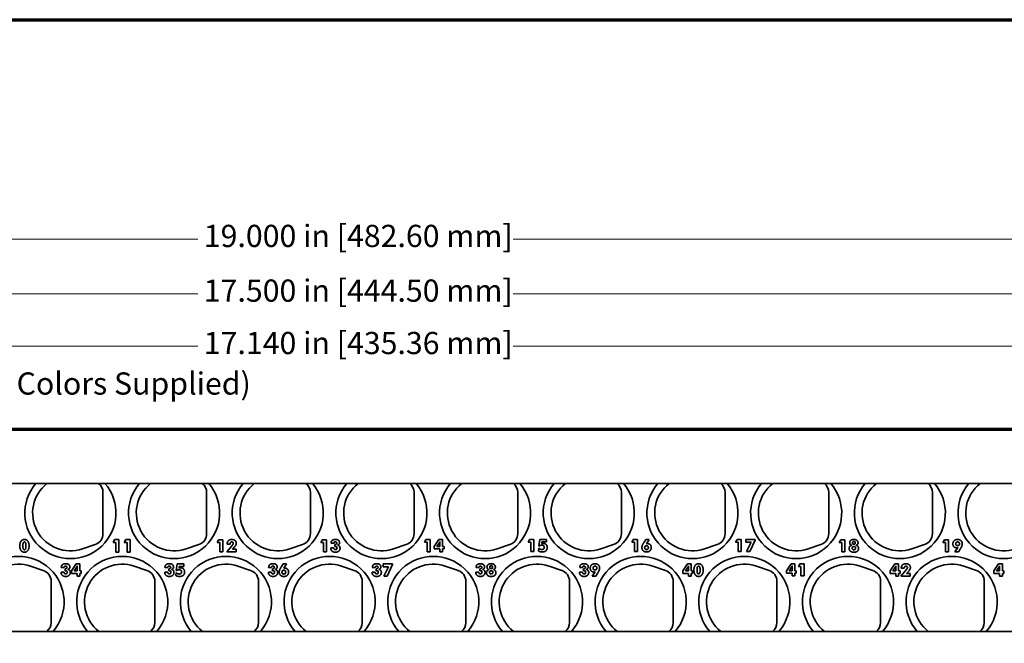
# Model space of a CAD drawing. Units: inches. Extents: x 0.4 to 44.9, y 0.4 to 16.6.
# Drawn here: x 31.6 to 38.2, y 12.4 to 16.6 of the extents above; entities that cross this region are included whole.
import ezdxf

# ---------------------------------------------------------------- set-up
doc = ezdxf.new("R2010")
doc.units = ezdxf.units.IN
doc.header["$MEASUREMENT"] = 0
for name, color, linetype, lineweight in [('Border (ANSI)', 7, 'Continuous', 70), ('Dimensions(AVP)', 7, 'Continuous', 18), ('Visible Edges(AVP)', 7, 'Continuous', 35)]:
    doc.layers.add(name, color=color, linetype=linetype, lineweight=lineweight)
doc.styles.add('DEFAULT-AVP_Large', font='ARIAL.TTF')
doc.dimstyles.new('AVP Standard-AVP', dxfattribs={"dimtxt": 0.15, "dimasz": 0.1, "dimexe": 0.05, "dimexo": 0.05, "dimgap": 0.04, "dimtad": 0, "dimtoh": 1, "dimdec": 3, "dimrnd": 1e-08, "dimzin": 0, "dimdsep": 46, "dimtxsty": 'DEFAULT-AVP_Large', "dimblk": 'Filled-1', "dimcen": 0.09, "dimdle": 0.12, "dimclrd": 7, "dimclre": 7, "dimclrt": 7, "dimadec": 0, "dimazin": 0, "dimtfac": 1, "dimtdec": 3, "dimtofl": 0, "dimtmove": 0, "dimatfit": 3, "dimfxl": 0, "dimtolj": 1, "dimtzin": 0, "dimlwd": 15, "dimlwe": 15, "dimarcsym": 0})

# ---------------------------------------------------------------- blocks, each defined once
blk = doc.blocks.new('Borders Website Border')
at = {"layer": 'Border (ANSI)'}
blk.add_line((0.38, 16.62), (21.62, 16.62), dxfattribs=at)
blk = doc.blocks.new('Filled-1')
at = {"color": 0}
for p, q in [((0, 0), (-1, 0.3125)), ((-1, 0.3125), (-1, -0.3125)), ((-1, 0), (0, 0)), ((-1, -0.3125), (0, 0))]:
    blk.add_line(p, q, dxfattribs=at)
at = {"color": 0, "flags": 128}
blk.add_lwpolyline([(-1, -0.3125), (0, 0), (-1, 0.3125), (-1, -0.3125)], dxfattribs=at)
at = {"color": 0}
blk.add_solid([(-1, -0.3125), (0, 0), (-1, 0.3125), (-1, -0.3125)], dxfattribs=at)
blk = doc.blocks.new('*D34')
at = {"layer": 'Defpoints', "color": 0, "linetype": 'Continuous'}
for p in [(43.3428, 15.1383), (24.3428, 13.8576), (43.3428, 13.8576)]:
    blk.add_point(p, dxfattribs=at)
at = {"layer": 'Dimensions(AVP)', "color": 7, "linetype": 'Continuous', "lineweight": 15}
for p, q in [((24.3428, 13.9076), (24.3428, 15.1883)), ((43.3428, 13.9076), (43.3428, 15.1883)), ((24.4428, 15.1383), (32.7785, 15.1383)), ((43.2428, 15.1383), (34.9072, 15.1383))]:
    blk.add_line(p, q, dxfattribs=at)
at = {"layer": 'Dimensions(AVP)', "color": 7, "linetype": 'Continuous', "lineweight": 15, "xscale": 0.1000000014901161, "yscale": 0.1000000014901161, "zscale": 0.1000000014901161, "rotation": 180}
blk.add_blockref('Filled-1', (24.3428, 15.1383), dxfattribs=at)
at = {"layer": 'Dimensions(AVP)', "color": 7, "linetype": 'Continuous', "lineweight": 15, "xscale": 0.1000000014901161, "yscale": 0.1000000014901161, "zscale": 0.1000000014901161}
blk.add_blockref('Filled-1', (43.3428, 15.1383), dxfattribs=at)
at = {"layer": 'Dimensions(AVP)', "color": 7, "linetype": 'Continuous', "lineweight": 18, "insert": (32.8185, 15.2344), "char_height": 0.15, "attachment_point": 1, "style": 'DEFAULT-AVP_Large'}
blk.add_mtext('\\A1;19.000 in [482.60 mm]', dxfattribs=at)
blk = doc.blocks.new('*D35')
at = {"layer": 'Defpoints', "color": 0, "linetype": 'Continuous'}
for p in [(42.5928, 14.7689), (25.0928, 13.8476), (42.5928, 13.8476)]:
    blk.add_point(p, dxfattribs=at)
at = {"layer": 'Dimensions(AVP)', "color": 7, "linetype": 'Continuous', "lineweight": 15}
for p, q in [((25.0928, 13.8976), (25.0928, 14.8189)), ((25.1928, 14.7689), (32.7785, 14.7689)), ((42.4928, 14.7689), (34.9072, 14.7689)), ((42.5928, 13.8976), (42.5928, 14.8189))]:
    blk.add_line(p, q, dxfattribs=at)
at = {"layer": 'Dimensions(AVP)', "color": 7, "linetype": 'Continuous', "lineweight": 15, "xscale": 0.1000000014901161, "yscale": 0.1000000014901161, "zscale": 0.1000000014901161, "rotation": 180}
blk.add_blockref('Filled-1', (25.0928, 14.7689), dxfattribs=at)
at = {"layer": 'Dimensions(AVP)', "color": 7, "linetype": 'Continuous', "lineweight": 15, "xscale": 0.1000000014901161, "yscale": 0.1000000014901161, "zscale": 0.1000000014901161}
blk.add_blockref('Filled-1', (42.5928, 14.7689), dxfattribs=at)
at = {"layer": 'Dimensions(AVP)', "color": 7, "linetype": 'Continuous', "lineweight": 18, "insert": (32.8185, 14.865), "char_height": 0.15, "attachment_point": 1, "style": 'DEFAULT-AVP_Large'}
blk.add_mtext('\\A1;17.500 in [444.50 mm]', dxfattribs=at)
blk = doc.blocks.new('*D36')
at = {"layer": 'Defpoints', "color": 0, "linetype": 'Continuous'}
for p in [(25.2728, 14.4149), (25.2728, 13.8733), (42.4128, 13.8733)]:
    blk.add_point(p, dxfattribs=at)
at = {"layer": 'Dimensions(AVP)', "color": 7, "linetype": 'Continuous', "lineweight": 15}
for p, q in [((25.2728, 13.9233), (25.2728, 14.4649)), ((42.4128, 13.9233), (42.4128, 14.4649)), ((25.3728, 14.4149), (32.7785, 14.4149)), ((42.3128, 14.4149), (34.9072, 14.4149))]:
    blk.add_line(p, q, dxfattribs=at)
at = {"layer": 'Dimensions(AVP)', "color": 7, "linetype": 'Continuous', "lineweight": 15, "xscale": 0.1000000014901161, "yscale": 0.1000000014901161, "zscale": 0.1000000014901161, "rotation": 180}
blk.add_blockref('Filled-1', (25.2728, 14.4149), dxfattribs=at)
at = {"layer": 'Dimensions(AVP)', "color": 7, "linetype": 'Continuous', "lineweight": 15, "xscale": 0.1000000014901161, "yscale": 0.1000000014901161, "zscale": 0.1000000014901161}
blk.add_blockref('Filled-1', (42.4128, 14.4149), dxfattribs=at)
at = {"layer": 'Dimensions(AVP)', "color": 7, "linetype": 'Continuous', "lineweight": 18, "insert": (32.8185, 14.511), "char_height": 0.15, "attachment_point": 1, "style": 'DEFAULT-AVP_Large'}
blk.add_mtext('\\A1;17.140 in [435.36 mm]', dxfattribs=at)
blk = doc.blocks.new('*D37')
at = {"layer": 'Defpoints', "color": 0, "linetype": 'Continuous'}
for p in [(25.3078, 13.7402), (25.2378, 13.5951)]:
    blk.add_point(p, dxfattribs=at)
at = {"layer": 'Dimensions(AVP)', "color": 7, "linetype": 'Continuous', "lineweight": 15}
for p, q in [((25.4996, 14.1378), (25.3512, 13.8302)), ((25.5996, 14.1378), (25.4996, 14.1378)), ((25.2728, 13.5776), (25.2728, 13.7576)), ((25.1828, 13.6676), (25.3628, 13.6676))]:
    blk.add_line(p, q, dxfattribs=at)
at = {"layer": 'Dimensions(AVP)', "color": 7, "linetype": 'Continuous', "lineweight": 15, "xscale": 0.1000000014901161, "yscale": 0.1000000014901161, "zscale": 0.1000000014901161, "rotation": 244.2499813172008}
blk.add_blockref('Filled-1', (25.3078, 13.7402), dxfattribs=at)
at = {"layer": 'Dimensions(AVP)', "color": 7, "linetype": 'Continuous', "lineweight": 18, "insert": (25.6396, 14.2376), "char_height": 0.15, "attachment_point": 1, "style": 'DEFAULT-AVP_Large'}
blk.add_mtext('\\A1;∅0.161 in [4.09 mm]{, Jackfield Identification System (JIS), (10 Colors Supplied)}', dxfattribs=at)

msp = doc.modelspace()

# ---------------------------------------------------------------- linework, layer by layer
at = {"layer": 'Visible Edges(AVP)'}
for p, q in [((24.3428, 13.8576), (43.3428, 13.8576)), ((25.0928, 13.8476), (42.5928, 13.8476)), ((42.5928, 13.4876), (25.0928, 13.4876)), ((32.1378, 13.4266), (32.1378, 13.1486)), ((32.8378, 13.4266), (32.8378, 13.1486)), ((33.5378, 13.4266), (33.5378, 13.1486)), ((34.2378, 13.4266), (34.2378, 13.1486)), ((34.9378, 13.4266), (34.9378, 13.1486)), ((35.6378, 13.4266), (35.6378, 13.1486)), ((36.3378, 13.4266), (36.3378, 13.1486)), ((37.0378, 13.4266), (37.0378, 13.1486)), ((37.7378, 13.4266), (37.7378, 13.1486)), ((32.2056, 13.0894), (32.2159, 13.1091)), ((32.2159, 13.1091), (32.2459, 13.1091)), ((32.2459, 13.1091), (32.2459, 13.0229)), ((32.2817, 13.0894), (32.2919, 13.1091)), ((32.2919, 13.1091), (32.322, 13.1091)), ((32.322, 13.1091), (32.322, 13.0229)), ((32.9086, 13.0886), (32.9184, 13.1074)), ((32.9184, 13.1074), (32.947, 13.1074)), ((32.947, 13.1074), (32.947, 13.0252)), ((33.6086, 13.0887), (33.6184, 13.1075)), ((33.6184, 13.1075), (33.647, 13.1075)), ((33.647, 13.1075), (33.647, 13.0253)), ((34.3086, 13.09), (34.3184, 13.1088)), ((34.3184, 13.1088), (34.347, 13.1088)), ((34.347, 13.1088), (34.347, 13.0266)), ((34.3743, 13.0615), (34.4052, 13.1091)), ((34.4052, 13.1091), (34.431, 13.1091)), ((34.431, 13.1091), (34.431, 13.0615)), ((35.0086, 13.0903), (35.0184, 13.1091)), ((35.0184, 13.1091), (35.047, 13.1091)), ((35.047, 13.1091), (35.047, 13.0269)), ((35.0811, 13.0655), (35.088, 13.1091)), ((35.088, 13.1091), (35.1332, 13.1091)), ((35.1332, 13.1091), (35.1332, 13.0922)), ((35.7086, 13.0903), (35.7184, 13.1091)), ((35.7184, 13.1091), (35.747, 13.1091)), ((35.747, 13.1091), (35.747, 13.0269)), ((35.7911, 13.0911), (35.8027, 13.1091)), ((35.8027, 13.1091), (35.8258, 13.1091)), ((35.8258, 13.1091), (35.8064, 13.0798)), ((36.4086, 13.0903), (36.4184, 13.1091)), ((36.4184, 13.1091), (36.447, 13.1091)), ((36.447, 13.1091), (36.447, 13.0269)), ((36.4783, 13.1091), (36.5417, 13.1091)), ((36.4783, 13.0906), (36.4783, 13.1091)), ((36.5417, 13.1052), (36.5056, 13.0269)), ((36.5417, 13.1091), (36.5417, 13.1052)), ((37.1086, 13.0887), (37.1184, 13.1075)), ((37.1184, 13.1075), (37.147, 13.1075)), ((37.147, 13.1075), (37.147, 13.0253)), ((37.8086, 13.0886), (37.8184, 13.1074)), ((37.8184, 13.1074), (37.847, 13.1074)), ((37.847, 13.1074), (37.847, 13.0252)), ((32.0847, 13.0747), (31.9991, 13.0459)), ((32.2243, 13.0894), (32.2056, 13.0894)), ((32.2243, 13.0229), (32.2243, 13.0894)), ((32.3004, 13.0894), (32.2817, 13.0894)), ((32.3004, 13.0229), (32.3004, 13.0894)), ((32.7847, 13.0747), (32.6991, 13.0459)), ((32.9264, 13.0886), (32.9086, 13.0886)), ((32.9264, 13.0252), (32.9264, 13.0886)), ((32.9734, 13.0252), (33.0106, 13.0693)), ((32.9762, 13.0783), (32.9762, 13.0788)), ((32.9962, 13.0783), (32.9762, 13.0783)), ((32.9962, 13.0793), (32.9962, 13.0783)), ((33.0263, 13.0593), (33.0113, 13.0428)), ((33.0113, 13.0428), (33.0367, 13.0428)), ((33.0367, 13.0428), (33.0367, 13.0252)), ((33.4847, 13.0747), (33.3991, 13.0459)), ((33.6264, 13.0887), (33.6086, 13.0887)), ((33.6264, 13.0253), (33.6264, 13.0887)), ((33.6759, 13.0519), (33.6759, 13.0527)), ((33.6759, 13.0527), (33.6969, 13.0527)), ((33.6976, 13.0847), (33.6775, 13.0847)), ((33.6969, 13.0527), (33.6969, 13.0514)), ((33.7029, 13.0752), (33.7041, 13.0752)), ((33.7029, 13.0619), (33.7029, 13.0752)), ((34.1847, 13.0747), (34.0991, 13.0459)), ((34.3264, 13.09), (34.3086, 13.09)), ((34.3264, 13.0266), (34.3264, 13.09)), ((34.3743, 13.0452), (34.3743, 13.0615)), ((34.4121, 13.0452), (34.3743, 13.0452)), ((34.3917, 13.0615), (34.407, 13.0848)), ((34.4121, 13.0615), (34.3917, 13.0615)), ((34.4121, 13.0857), (34.4121, 13.0615)), ((34.4121, 13.0266), (34.4121, 13.0452)), ((34.431, 13.0615), (34.4402, 13.0615)), ((34.431, 13.0452), (34.431, 13.0266)), ((34.4402, 13.0452), (34.431, 13.0452)), ((34.4402, 13.0615), (34.4402, 13.0452)), ((34.8847, 13.0747), (34.7991, 13.0459)), ((35.0264, 13.0903), (35.0086, 13.0903)), ((35.0264, 13.0269), (35.0264, 13.0903)), ((35.078, 13.0313), (35.0795, 13.0514)), ((35.0795, 13.0514), (35.0813, 13.051)), ((35.0839, 13.0638), (35.0811, 13.0655)), ((35.1017, 13.0922), (35.1, 13.0815)), ((35.1332, 13.0922), (35.1017, 13.0922)), ((35.5847, 13.0747), (35.4991, 13.0459)), ((35.7264, 13.0903), (35.7086, 13.0903)), ((35.7264, 13.0269), (35.7264, 13.0903)), ((36.2847, 13.0747), (36.1991, 13.0459)), ((36.4264, 13.0903), (36.4086, 13.0903)), ((36.4264, 13.0269), (36.4264, 13.0903)), ((36.5134, 13.0906), (36.4783, 13.0906)), ((36.4822, 13.0269), (36.5134, 13.0906)), ((36.9847, 13.0747), (36.8991, 13.0459)), ((37.1264, 13.0887), (37.1086, 13.0887)), ((37.1264, 13.0253), (37.1264, 13.0887)), ((37.6847, 13.0747), (37.5991, 13.0459)), ((37.8264, 13.0886), (37.8086, 13.0886)), ((37.8264, 13.0252), (37.8264, 13.0886)), ((37.8898, 13.0252), (37.9092, 13.0539)), ((37.9244, 13.0427), (37.9129, 13.0252)), ((32.2459, 13.0229), (32.2243, 13.0229)), ((32.322, 13.0229), (32.3004, 13.0229)), ((32.947, 13.0252), (32.9264, 13.0252)), ((33.0367, 13.0252), (32.9734, 13.0252)), ((33.647, 13.0253), (33.6264, 13.0253)), ((34.347, 13.0266), (34.3264, 13.0266)), ((34.431, 13.0266), (34.4121, 13.0266)), ((35.047, 13.0269), (35.0264, 13.0269)), ((35.747, 13.0269), (35.7264, 13.0269)), ((36.447, 13.0269), (36.4264, 13.0269)), ((36.5056, 13.0269), (36.4822, 13.0269)), ((37.147, 13.0253), (37.1264, 13.0253)), ((37.847, 13.0252), (37.8264, 13.0252)), ((37.9129, 13.0252), (37.8898, 13.0252)), ((31.6491, 12.9294), (31.7347, 12.9006)), ((31.8763, 12.9209), (31.8563, 12.9209)), ((31.8817, 12.9115), (31.8829, 12.9115)), ((31.8817, 12.8981), (31.8817, 12.9115)), ((31.9256, 12.8965), (31.9566, 12.9441)), ((31.9256, 12.8802), (31.9256, 12.8965)), ((31.943, 12.8965), (31.9583, 12.9198)), ((31.9634, 12.8965), (31.943, 12.8965)), ((31.9566, 12.9441), (31.9823, 12.9441)), ((31.9634, 12.9206), (31.9634, 12.8965)), ((31.9823, 12.9441), (31.9823, 12.8965)), ((31.9823, 12.8965), (31.9915, 12.8965)), ((31.9915, 12.8965), (31.9915, 12.8802)), ((32.3491, 12.9294), (32.4347, 12.9006)), ((32.5763, 12.9209), (32.5563, 12.9209)), ((32.5817, 12.9115), (32.5829, 12.9115)), ((32.5817, 12.8981), (32.5817, 12.9115)), ((32.6325, 12.9001), (32.6393, 12.9438)), ((32.6353, 12.8985), (32.6325, 12.9001)), ((32.6393, 12.9438), (32.6845, 12.9438)), ((32.6531, 12.9268), (32.6514, 12.9161)), ((32.6845, 12.9268), (32.6531, 12.9268)), ((32.6845, 12.9438), (32.6845, 12.9268)), ((33.0491, 12.9294), (33.1347, 12.9006)), ((33.2763, 12.9209), (33.2563, 12.9209)), ((33.2817, 12.9115), (33.2829, 12.9115)), ((33.2817, 12.8981), (33.2817, 12.9115)), ((33.3424, 12.9257), (33.354, 12.9438)), ((33.354, 12.9438), (33.3772, 12.9438)), ((33.3772, 12.9438), (33.3578, 12.9144)), ((33.7491, 12.9294), (33.8347, 12.9006)), ((33.9763, 12.9209), (33.9563, 12.9209)), ((33.9817, 12.9115), (33.9829, 12.9115)), ((33.9817, 12.8981), (33.9817, 12.9115)), ((34.0297, 12.9438), (34.0931, 12.9438)), ((34.0297, 12.9252), (34.0297, 12.9438)), ((34.0647, 12.9252), (34.0297, 12.9252)), ((34.0336, 12.8615), (34.0647, 12.9252)), ((34.0931, 12.9398), (34.057, 12.8615)), ((34.0931, 12.9438), (34.0931, 12.9398)), ((34.4491, 12.9294), (34.5347, 12.9006)), ((34.6763, 12.9209), (34.6563, 12.9209)), ((34.6817, 12.9115), (34.6829, 12.9115)), ((34.6817, 12.8981), (34.6817, 12.9115)), ((35.1491, 12.9294), (35.2347, 12.9006)), ((35.3763, 12.9208), (35.3563, 12.9208)), ((35.3817, 12.9114), (35.3829, 12.9114)), ((35.3817, 12.898), (35.3817, 12.9114)), ((35.8491, 12.9294), (35.9347, 12.9006)), ((36.053, 12.8965), (36.084, 12.9441)), ((36.053, 12.8802), (36.053, 12.8965)), ((36.0704, 12.8965), (36.0857, 12.9198)), ((36.0908, 12.8965), (36.0704, 12.8965)), ((36.084, 12.9441), (36.1098, 12.9441)), ((36.0908, 12.9206), (36.0908, 12.8965)), ((36.1098, 12.9441), (36.1098, 12.8965)), ((36.1098, 12.8965), (36.1189, 12.8965)), ((36.1189, 12.8965), (36.1189, 12.8802)), ((36.5491, 12.9294), (36.6347, 12.9006)), ((36.753, 12.8978), (36.784, 12.9454)), ((36.753, 12.8814), (36.753, 12.8978)), ((36.7704, 12.8978), (36.7857, 12.921)), ((36.7908, 12.8978), (36.7704, 12.8978)), ((36.784, 12.9454), (36.8098, 12.9454)), ((36.7908, 12.9219), (36.7908, 12.8978)), ((36.8098, 12.9454), (36.8098, 12.8978)), ((36.8098, 12.8978), (36.8189, 12.8978)), ((36.8189, 12.8978), (36.8189, 12.8814)), ((36.8325, 12.9262), (36.8423, 12.9451)), ((36.8504, 12.9262), (36.8325, 12.9262)), ((36.8423, 12.9451), (36.871, 12.9451)), ((36.8504, 12.8628), (36.8504, 12.9262)), ((36.871, 12.9451), (36.871, 12.8628)), ((37.2491, 12.9294), (37.3347, 12.9006)), ((37.453, 12.8964), (37.484, 12.944)), ((37.4704, 12.8964), (37.4857, 12.9197)), ((37.484, 12.944), (37.5098, 12.944)), ((37.4908, 12.9206), (37.4908, 12.8964)), ((37.5098, 12.944), (37.5098, 12.8964)), ((37.5247, 12.8614), (37.5619, 12.9055)), ((37.5276, 12.9145), (37.5276, 12.9151)), ((37.5475, 12.9145), (37.5276, 12.9145)), ((37.5475, 12.9155), (37.5475, 12.9145)), ((37.9491, 12.9294), (38.0347, 12.9006)), ((38.153, 12.8965), (38.184, 12.9441)), ((38.153, 12.8802), (38.153, 12.8965)), ((38.1704, 12.8965), (38.1857, 12.9198)), ((38.1908, 12.8965), (38.1704, 12.8965)), ((38.184, 12.9441), (38.2098, 12.9441)), ((38.1908, 12.9206), (38.1908, 12.8965)), ((38.2098, 12.9441), (38.2098, 12.8965)), ((38.2098, 12.8965), (38.2189, 12.8965)), ((38.2189, 12.8965), (38.2189, 12.8802)), ((31.8546, 12.8882), (31.8546, 12.889)), ((31.8546, 12.889), (31.8757, 12.889)), ((31.8757, 12.889), (31.8757, 12.8876)), ((31.9634, 12.8802), (31.9256, 12.8802)), ((31.9634, 12.8615), (31.9634, 12.8802)), ((31.9823, 12.8615), (31.9634, 12.8615)), ((31.9823, 12.8802), (31.9823, 12.8615)), ((31.9915, 12.8802), (31.9823, 12.8802)), ((32.5546, 12.8882), (32.5546, 12.889)), ((32.5546, 12.889), (32.5757, 12.889)), ((32.5757, 12.889), (32.5757, 12.8876)), ((32.6293, 12.8659), (32.6308, 12.886)), ((32.6308, 12.886), (32.6326, 12.8857)), ((33.2546, 12.8882), (33.2546, 12.889)), ((33.2546, 12.889), (33.2757, 12.889)), ((33.2757, 12.889), (33.2757, 12.8876)), ((33.9546, 12.8882), (33.9546, 12.889)), ((33.9546, 12.889), (33.9757, 12.889)), ((33.9757, 12.889), (33.9757, 12.8876)), ((34.057, 12.8615), (34.0336, 12.8615)), ((34.6546, 12.8882), (34.6546, 12.889)), ((34.6546, 12.889), (34.6757, 12.889)), ((34.6757, 12.889), (34.6757, 12.8876)), ((35.3546, 12.8881), (35.3546, 12.8889)), ((35.3546, 12.8889), (35.3757, 12.8889)), ((35.3757, 12.8889), (35.3757, 12.8876)), ((35.4411, 12.8614), (35.4605, 12.8902)), ((35.4642, 12.8614), (35.4411, 12.8614)), ((35.4757, 12.8789), (35.4642, 12.8614)), ((36.0908, 12.8802), (36.053, 12.8802)), ((36.0908, 12.8615), (36.0908, 12.8802)), ((36.1098, 12.8615), (36.0908, 12.8615)), ((36.1098, 12.8802), (36.1098, 12.8615)), ((36.1189, 12.8802), (36.1098, 12.8802)), ((36.7908, 12.8814), (36.753, 12.8814)), ((36.7908, 12.8628), (36.7908, 12.8814)), ((36.8098, 12.8628), (36.7908, 12.8628)), ((36.8098, 12.8814), (36.8098, 12.8628)), ((36.8189, 12.8814), (36.8098, 12.8814)), ((36.871, 12.8628), (36.8504, 12.8628)), ((37.453, 12.8801), (37.453, 12.8964)), ((37.4908, 12.8801), (37.453, 12.8801)), ((37.4908, 12.8964), (37.4704, 12.8964)), ((37.4908, 12.8614), (37.4908, 12.8801)), ((37.5098, 12.8614), (37.4908, 12.8614)), ((37.5098, 12.8964), (37.5189, 12.8964)), ((37.5098, 12.8801), (37.5098, 12.8614)), ((37.5189, 12.8801), (37.5098, 12.8801)), ((37.5189, 12.8964), (37.5189, 12.8801)), ((37.5881, 12.8614), (37.5247, 12.8614)), ((37.5776, 12.8956), (37.5627, 12.8791)), ((37.5627, 12.8791), (37.5881, 12.8791)), ((37.5881, 12.8791), (37.5881, 12.8614)), ((38.1908, 12.8802), (38.153, 12.8802)), ((38.1908, 12.8615), (38.1908, 12.8802)), ((38.2098, 12.8615), (38.1908, 12.8615)), ((38.2098, 12.8802), (38.2098, 12.8615)), ((38.2189, 12.8802), (38.2098, 12.8802)), ((31.7878, 12.8266), (31.7878, 12.5486)), ((32.4878, 12.8266), (32.4878, 12.5486)), ((33.1878, 12.8266), (33.1878, 12.5486)), ((33.8878, 12.8266), (33.8878, 12.5486)), ((34.5878, 12.8266), (34.5878, 12.5486)), ((35.2878, 12.8266), (35.2878, 12.5486)), ((35.9878, 12.8266), (35.9878, 12.5486)), ((36.6878, 12.8266), (36.6878, 12.5486)), ((37.3878, 12.8266), (37.3878, 12.5486)), ((38.0878, 12.8266), (38.0878, 12.5486)), ((25.0928, 12.4876), (42.5928, 12.4876))]:
    msp.add_line(p, q, dxfattribs=at)
for centre, radius, start, end in [((31.9178, 13.2876), 0.3075, 139.42774, 40.57226), ((31.9178, 13.2876), 0.255, 128.34275, 288.57967), ((32.0598, 13.4266), 0.078, 0, 51.44877), ((32.6178, 13.2876), 0.3075, 139.42774, 40.57226), ((32.6178, 13.2876), 0.255, 128.34275, 288.57967), ((32.7598, 13.4266), 0.078, 0, 51.44877), ((33.3178, 13.2876), 0.3075, 139.42774, 40.57226), ((33.3178, 13.2876), 0.255, 128.34275, 288.57967), ((33.4598, 13.4266), 0.078, 0, 51.44877), ((34.0178, 13.2876), 0.3075, 139.42774, 40.57226), ((34.0178, 13.2876), 0.255, 128.34275, 288.57967), ((34.1598, 13.4266), 0.078, 0, 51.44877), ((34.7178, 13.2876), 0.3075, 139.42774, 40.57226), ((34.7178, 13.2876), 0.255, 128.34275, 288.57967), ((34.8598, 13.4266), 0.078, 0, 51.44877), ((35.4178, 13.2876), 0.3075, 139.42774, 40.57226), ((35.4178, 13.2876), 0.255, 128.34275, 288.57967), ((35.5598, 13.4266), 0.078, 0, 51.44877), ((36.1178, 13.2876), 0.3075, 139.42774, 40.57226), ((36.1178, 13.2876), 0.255, 128.34275, 288.57967), ((36.2598, 13.4266), 0.078, 0, 51.44877), ((36.8178, 13.2876), 0.3075, 139.42774, 40.57226), ((36.8178, 13.2876), 0.255, 128.34275, 288.57967), ((36.9598, 13.4266), 0.078, 0, 51.44877), ((37.5178, 13.2876), 0.3075, 139.42774, 40.57226), ((37.5178, 13.2876), 0.255, 128.34275, 288.57967), ((37.6598, 13.4266), 0.078, 0, 51.44877), ((38.2178, 13.2876), 0.3075, 139.42774, 40.57226), ((38.2178, 13.2876), 0.255, 128.34275, 288.57967), ((32.0598, 13.1486), 0.078, 288.57967, 0), ((32.7598, 13.1486), 0.078, 288.57967, 0), ((33.4598, 13.1486), 0.078, 288.57967, 0), ((34.1598, 13.1486), 0.078, 288.57967, 0), ((34.8598, 13.1486), 0.078, 288.57967, 0), ((35.5598, 13.1486), 0.078, 288.57967, 0), ((36.2598, 13.1486), 0.078, 288.57967, 0), ((36.9598, 13.1486), 0.078, 288.57967, 0), ((37.6598, 13.1486), 0.078, 288.57967, 0), ((31.5678, 12.6876), 0.3075, 319.42774, 220.57226), ((32.2678, 12.6876), 0.3075, 319.42774, 220.57226), ((32.9678, 12.6876), 0.3075, 319.42774, 220.57226), ((33.6678, 12.6876), 0.3075, 319.42774, 220.57226), ((34.3678, 12.6876), 0.3075, 319.42774, 220.57226), ((35.0678, 12.6876), 0.3075, 319.42774, 220.57226), ((35.7678, 12.6876), 0.3075, 319.42774, 220.57226), ((36.4678, 12.6876), 0.3075, 319.42774, 220.57226), ((37.1678, 12.6876), 0.3075, 319.42774, 220.57226), ((37.8678, 12.6876), 0.3075, 319.42774, 220.57226), ((31.5678, 12.6876), 0.255, 71.42033, 231.65725), ((31.7098, 12.8266), 0.078, 0, 71.42033), ((32.2678, 12.6876), 0.255, 71.42033, 231.65725), ((32.4098, 12.8266), 0.078, 0, 71.42033), ((32.9678, 12.6876), 0.255, 71.42033, 231.65725), ((33.1098, 12.8266), 0.078, 0, 71.42033), ((33.6678, 12.6876), 0.255, 71.42033, 231.65725), ((33.8098, 12.8266), 0.078, 0, 71.42033), ((34.3678, 12.6876), 0.255, 71.42033, 231.65725), ((34.5098, 12.8266), 0.078, 0, 71.42033), ((35.0678, 12.6876), 0.255, 71.42033, 231.65725), ((35.2098, 12.8266), 0.078, 0, 71.42033), ((35.7678, 12.6876), 0.255, 71.42033, 231.65725), ((35.9098, 12.8266), 0.078, 0, 71.42033), ((36.4678, 12.6876), 0.255, 71.42033, 231.65725), ((36.6098, 12.8266), 0.078, 0, 71.42033), ((37.1678, 12.6876), 0.255, 71.42033, 231.65725), ((37.3098, 12.8266), 0.078, 0, 71.42033), ((37.8678, 12.6876), 0.255, 71.42033, 231.65725), ((38.0098, 12.8266), 0.078, 0, 71.42033), ((31.7098, 12.5486), 0.078, 308.55123, 0), ((32.4098, 12.5486), 0.078, 308.55123, 0), ((33.1098, 12.5486), 0.078, 308.55123, 0), ((33.8098, 12.5486), 0.078, 308.55123, 0), ((34.5098, 12.5486), 0.078, 308.55123, 0), ((35.2098, 12.5486), 0.078, 308.55123, 0), ((35.9098, 12.5486), 0.078, 308.55123, 0), ((36.6098, 12.5486), 0.078, 308.55123, 0), ((37.3098, 12.5486), 0.078, 308.55123, 0), ((38.0098, 12.5486), 0.078, 308.55123, 0)]:
    msp.add_arc(centre, radius, start, end, dxfattribs=at)
for points in [[(31.576, 13.0662), (31.576, 13.0862), (31.5929, 13.1091), (31.6075, 13.1091)], [(31.6075, 13.1091), (31.6224, 13.1091), (31.6389, 13.0862), (31.6389, 13.0653)], [(32.9762, 13.0788), (32.9762, 13.093), (32.9928, 13.1091), (33.007, 13.1091)], [(33.007, 13.1091), (33.021, 13.1091), (33.0375, 13.0947), (33.0375, 13.0828)], [(33.6775, 13.0847), (33.6777, 13.0963), (33.6936, 13.1091), (33.7079, 13.1091)], [(33.7079, 13.1091), (33.7206, 13.1091), (33.7351, 13.0977), (33.7351, 13.0877)], [(37.1791, 13.0866), (37.1791, 13.0972), (37.194, 13.1091), (37.2073, 13.1091)], [(37.2073, 13.1091), (37.2207, 13.1091), (37.2357, 13.0972), (37.2357, 13.0866)], [(37.876, 13.0788), (37.876, 13.0926), (37.8933, 13.1091), (37.9077, 13.1091)], [(37.9077, 13.1091), (37.9222, 13.1091), (37.9392, 13.0928), (37.9392, 13.0791)], [(31.6075, 13.023), (31.5929, 13.023), (31.576, 13.046), (31.576, 13.0662)], [(31.597, 13.0662), (31.597, 13.0798), (31.6019, 13.0923), (31.6075, 13.0923)], [(31.6075, 13.04), (31.602, 13.04), (31.597, 13.0525), (31.597, 13.0662)], [(31.6075, 13.0923), (31.6129, 13.0923), (31.6179, 13.0796), (31.6179, 13.0662)], [(31.6179, 13.0662), (31.6179, 13.0525), (31.6129, 13.04), (31.6075, 13.04)], [(31.6389, 13.0653), (31.6389, 13.0456), (31.6221, 13.023), (31.6075, 13.023)], [(33.0072, 13.0925), (33.0019, 13.0925), (32.9962, 13.0857), (32.9962, 13.0793)], [(33.0172, 13.0827), (33.0172, 13.087), (33.0117, 13.0925), (33.0072, 13.0925)], [(33.0106, 13.0693), (33.014, 13.0733), (33.0172, 13.0798), (33.0172, 13.0827)], [(33.0375, 13.0828), (33.0375, 13.077), (33.0323, 13.0659), (33.0263, 13.0593)], [(33.7074, 13.023), (33.6928, 13.023), (33.6759, 13.0386), (33.6759, 13.0519)], [(33.6969, 13.0514), (33.6969, 13.0459), (33.702, 13.0403), (33.707, 13.0403)], [(33.7068, 13.0936), (33.7025, 13.0936), (33.6977, 13.0889), (33.6976, 13.0847)], [(33.7055, 13.0619), (33.7045, 13.0619), (33.7034, 13.0619), (33.7029, 13.0619)], [(33.7041, 13.0752), (33.7098, 13.0752), (33.716, 13.0802), (33.716, 13.085)], [(33.7178, 13.0508), (33.7178, 13.0566), (33.7118, 13.0619), (33.7055, 13.0619)], [(33.716, 13.085), (33.716, 13.0888), (33.7109, 13.0936), (33.7068, 13.0936)], [(33.707, 13.0403), (33.7122, 13.0403), (33.7178, 13.0457), (33.7178, 13.0508)], [(33.7384, 13.0502), (33.7384, 13.0381), (33.7212, 13.023), (33.7074, 13.023)], [(33.7351, 13.0877), (33.7351, 13.0815), (33.7284, 13.0727), (33.722, 13.0706)], [(33.722, 13.0706), (33.7298, 13.0692), (33.7384, 13.0585), (33.7384, 13.0502)], [(34.407, 13.0848), (34.4089, 13.0878), (34.4115, 13.0927), (34.4126, 13.0951)], [(34.4126, 13.0951), (34.4124, 13.0935), (34.4121, 13.089), (34.4121, 13.0857)], [(35.1035, 13.0247), (35.096, 13.0247), (35.083, 13.0281), (35.078, 13.0313)], [(35.0813, 13.051), (35.0843, 13.0465), (35.0945, 13.0412), (35.1004, 13.0412)], [(35.1002, 13.0706), (35.0952, 13.0706), (35.0871, 13.0672), (35.0839, 13.0638)], [(35.1, 13.0815), (35.1026, 13.0821), (35.1078, 13.0827), (35.1102, 13.0827)], [(35.1169, 13.0556), (35.1169, 13.0622), (35.1076, 13.0706), (35.1002, 13.0706)], [(35.1004, 13.0412), (35.1083, 13.0412), (35.1169, 13.0487), (35.1169, 13.0556)], [(35.1375, 13.0545), (35.1375, 13.0406), (35.1194, 13.0247), (35.1035, 13.0247)], [(35.1102, 13.0827), (35.1229, 13.0827), (35.1375, 13.0675), (35.1375, 13.0545)], [(35.7762, 13.0548), (35.7762, 13.0619), (35.7819, 13.0768), (35.7911, 13.0911)], [(35.8077, 13.0247), (35.7932, 13.0247), (35.7762, 13.041), (35.7762, 13.0548)], [(35.7949, 13.0538), (35.7949, 13.0597), (35.8017, 13.0666), (35.8075, 13.0666)], [(35.8075, 13.0412), (35.8017, 13.0412), (35.7949, 13.048), (35.7949, 13.0538)], [(35.8064, 13.0798), (35.8084, 13.0804), (35.8128, 13.0811), (35.8151, 13.0811)], [(35.8075, 13.0666), (35.8132, 13.0666), (35.82, 13.0597), (35.82, 13.0538)], [(35.82, 13.0538), (35.82, 13.048), (35.8132, 13.0412), (35.8075, 13.0412)], [(35.8395, 13.0549), (35.8395, 13.0411), (35.8222, 13.0247), (35.8077, 13.0247)], [(35.8151, 13.0811), (35.8257, 13.0811), (35.8395, 13.0663), (35.8395, 13.0549)], [(37.1757, 13.0481), (37.1757, 13.0568), (37.1847, 13.0681), (37.1928, 13.0696)], [(37.2073, 13.023), (37.1924, 13.023), (37.1757, 13.0363), (37.1757, 13.0481)], [(37.1928, 13.0696), (37.1862, 13.0711), (37.1791, 13.08), (37.1791, 13.0866)], [(37.196, 13.0506), (37.196, 13.0557), (37.2021, 13.0615), (37.2073, 13.0615)], [(37.2073, 13.0396), (37.2021, 13.0396), (37.196, 13.0455), (37.196, 13.0506)], [(37.1976, 13.0859), (37.1976, 13.0902), (37.2028, 13.0953), (37.2073, 13.0953)], [(37.2073, 13.0763), (37.2028, 13.0763), (37.1976, 13.0815), (37.1976, 13.0859)], [(37.2073, 13.0953), (37.2119, 13.0953), (37.2172, 13.0903), (37.2172, 13.0859)], [(37.2172, 13.0859), (37.2172, 13.0814), (37.2119, 13.0763), (37.2073, 13.0763)], [(37.2073, 13.0615), (37.2126, 13.0615), (37.2188, 13.0557), (37.2188, 13.0506)], [(37.2188, 13.0506), (37.2188, 13.0455), (37.2126, 13.0396), (37.2073, 13.0396)], [(37.239, 13.0481), (37.239, 13.0363), (37.2223, 13.023), (37.2073, 13.023)], [(37.2357, 13.0866), (37.2357, 13.08), (37.2285, 13.0711), (37.2219, 13.0696)], [(37.2219, 13.0696), (37.23, 13.0681), (37.239, 13.0568), (37.239, 13.0481)], [(37.9004, 13.0527), (37.8899, 13.0527), (37.876, 13.0675), (37.876, 13.0788)], [(37.8955, 13.0799), (37.8955, 13.0857), (37.9023, 13.0926), (37.9081, 13.0926)], [(37.9081, 13.0672), (37.9023, 13.0672), (37.8955, 13.074), (37.8955, 13.0799)], [(37.9092, 13.0539), (37.9072, 13.0534), (37.9028, 13.0527), (37.9004, 13.0527)], [(37.9081, 13.0926), (37.9139, 13.0926), (37.9207, 13.0857), (37.9207, 13.0799)], [(37.9207, 13.0799), (37.9207, 13.074), (37.9139, 13.0672), (37.9081, 13.0672)], [(37.9392, 13.0791), (37.9392, 13.0717), (37.9326, 13.0553), (37.9244, 13.0427)], [(31.8563, 12.9209), (31.8565, 12.9325), (31.8723, 12.9454), (31.8866, 12.9454)], [(31.8855, 12.9298), (31.8812, 12.9298), (31.8765, 12.9252), (31.8763, 12.9209)], [(31.8842, 12.8982), (31.8832, 12.8982), (31.8821, 12.8981), (31.8817, 12.8981)], [(31.8829, 12.9115), (31.8886, 12.9115), (31.8948, 12.9165), (31.8948, 12.9212)], [(31.8966, 12.887), (31.8966, 12.8928), (31.8906, 12.8982), (31.8842, 12.8982)], [(31.8948, 12.9212), (31.8948, 12.9251), (31.8896, 12.9298), (31.8855, 12.9298)], [(31.8866, 12.9454), (31.8993, 12.9454), (31.9139, 12.9339), (31.9139, 12.924)], [(31.9139, 12.924), (31.9139, 12.9177), (31.9072, 12.9089), (31.9008, 12.9069)], [(31.9008, 12.9069), (31.9085, 12.9055), (31.9172, 12.8948), (31.9172, 12.8864)], [(31.9583, 12.9198), (31.9602, 12.9227), (31.9629, 12.9276), (31.964, 12.93)], [(31.964, 12.93), (31.9637, 12.9285), (31.9634, 12.924), (31.9634, 12.9206)], [(32.5563, 12.9209), (32.5565, 12.9325), (32.5723, 12.9454), (32.5866, 12.9454)], [(32.5855, 12.9298), (32.5812, 12.9298), (32.5765, 12.9252), (32.5763, 12.9209)], [(32.5842, 12.8982), (32.5832, 12.8982), (32.5821, 12.8981), (32.5817, 12.8981)], [(32.5829, 12.9115), (32.5886, 12.9115), (32.5948, 12.9165), (32.5948, 12.9212)], [(32.5966, 12.887), (32.5966, 12.8928), (32.5906, 12.8982), (32.5842, 12.8982)], [(32.5948, 12.9212), (32.5948, 12.9251), (32.5896, 12.9298), (32.5855, 12.9298)], [(32.5866, 12.9454), (32.5993, 12.9454), (32.6139, 12.9339), (32.6139, 12.924)], [(32.6139, 12.924), (32.6139, 12.9177), (32.6072, 12.9089), (32.6008, 12.9069)], [(32.6008, 12.9069), (32.6085, 12.9055), (32.6172, 12.8948), (32.6172, 12.8864)], [(32.6515, 12.9052), (32.6466, 12.9052), (32.6385, 12.9019), (32.6353, 12.8985)], [(32.6514, 12.9161), (32.654, 12.9168), (32.6591, 12.9173), (32.6616, 12.9173)], [(32.6683, 12.8902), (32.6683, 12.8968), (32.6589, 12.9052), (32.6515, 12.9052)], [(32.6616, 12.9173), (32.6742, 12.9173), (32.6889, 12.9021), (32.6889, 12.8891)], [(33.2563, 12.9209), (33.2565, 12.9325), (33.2723, 12.9454), (33.2866, 12.9454)], [(33.2855, 12.9298), (33.2812, 12.9298), (33.2765, 12.9252), (33.2763, 12.9209)], [(33.2842, 12.8982), (33.2832, 12.8982), (33.2821, 12.8981), (33.2817, 12.8981)], [(33.2829, 12.9115), (33.2886, 12.9115), (33.2948, 12.9165), (33.2948, 12.9212)], [(33.2966, 12.887), (33.2966, 12.8928), (33.2906, 12.8982), (33.2842, 12.8982)], [(33.2948, 12.9212), (33.2948, 12.9251), (33.2896, 12.9298), (33.2855, 12.9298)], [(33.2866, 12.9454), (33.2993, 12.9454), (33.3139, 12.9339), (33.3139, 12.924)], [(33.3139, 12.924), (33.3139, 12.9177), (33.3072, 12.9089), (33.3008, 12.9069)], [(33.3008, 12.9069), (33.3085, 12.9055), (33.3172, 12.8948), (33.3172, 12.8864)], [(33.3276, 12.8894), (33.3276, 12.8965), (33.3333, 12.9115), (33.3424, 12.9257)], [(33.3463, 12.8885), (33.3463, 12.8943), (33.353, 12.9012), (33.3588, 12.9012)], [(33.3578, 12.9144), (33.3598, 12.9151), (33.3641, 12.9157), (33.3665, 12.9157)], [(33.3588, 12.9012), (33.3646, 12.9012), (33.3713, 12.8943), (33.3713, 12.8885)], [(33.3665, 12.9157), (33.377, 12.9157), (33.3908, 12.9009), (33.3908, 12.8895)], [(33.9563, 12.9209), (33.9565, 12.9325), (33.9723, 12.9454), (33.9866, 12.9454)], [(33.9855, 12.9298), (33.9812, 12.9298), (33.9765, 12.9252), (33.9763, 12.9209)], [(33.9842, 12.8982), (33.9832, 12.8982), (33.9821, 12.8981), (33.9817, 12.8981)], [(33.9829, 12.9115), (33.9886, 12.9115), (33.9948, 12.9165), (33.9948, 12.9212)], [(33.9966, 12.887), (33.9966, 12.8928), (33.9906, 12.8982), (33.9842, 12.8982)], [(33.9948, 12.9212), (33.9948, 12.9251), (33.9896, 12.9298), (33.9855, 12.9298)], [(33.9866, 12.9454), (33.9993, 12.9454), (34.0139, 12.9339), (34.0139, 12.924)], [(34.0139, 12.924), (34.0139, 12.9177), (34.0072, 12.9089), (34.0008, 12.9069)], [(34.0008, 12.9069), (34.0085, 12.9055), (34.0172, 12.8948), (34.0172, 12.8864)], [(34.6563, 12.9209), (34.6565, 12.9325), (34.6723, 12.9454), (34.6866, 12.9454)], [(34.6855, 12.9298), (34.6812, 12.9298), (34.6765, 12.9252), (34.6763, 12.9209)], [(34.6842, 12.8982), (34.6832, 12.8982), (34.6821, 12.8981), (34.6817, 12.8981)], [(34.6829, 12.9115), (34.6886, 12.9115), (34.6948, 12.9165), (34.6948, 12.9212)], [(34.6966, 12.887), (34.6966, 12.8928), (34.6906, 12.8982), (34.6842, 12.8982)], [(34.6948, 12.9212), (34.6948, 12.9251), (34.6896, 12.9298), (34.6855, 12.9298)], [(34.6866, 12.9454), (34.6993, 12.9454), (34.7139, 12.9339), (34.7139, 12.924)], [(34.7139, 12.924), (34.7139, 12.9177), (34.7072, 12.9089), (34.7008, 12.9069)], [(34.7008, 12.9069), (34.7085, 12.9055), (34.7172, 12.8948), (34.7172, 12.8864)], [(34.7271, 12.8843), (34.7271, 12.893), (34.7361, 12.9043), (34.7442, 12.9058)], [(34.7304, 12.9229), (34.7304, 12.9335), (34.7453, 12.9454), (34.7587, 12.9454)], [(34.7442, 12.9058), (34.7376, 12.9074), (34.7304, 12.9163), (34.7304, 12.9229)], [(34.7473, 12.8869), (34.7473, 12.8919), (34.7534, 12.8978), (34.7587, 12.8978)], [(34.7489, 12.9221), (34.7489, 12.9265), (34.7542, 12.9316), (34.7587, 12.9316)], [(34.7587, 12.9125), (34.7542, 12.9125), (34.7489, 12.9177), (34.7489, 12.9221)], [(34.7587, 12.9454), (34.7721, 12.9454), (34.787, 12.9335), (34.787, 12.9229)], [(34.7587, 12.9316), (34.7633, 12.9316), (34.7685, 12.9266), (34.7685, 12.9221)], [(34.7685, 12.9221), (34.7685, 12.9176), (34.7632, 12.9125), (34.7587, 12.9125)], [(34.7587, 12.8978), (34.764, 12.8978), (34.7702, 12.8919), (34.7702, 12.8869)], [(34.787, 12.9229), (34.787, 12.9163), (34.7799, 12.9074), (34.7733, 12.9058)], [(34.7733, 12.9058), (34.7814, 12.9043), (34.7904, 12.893), (34.7904, 12.8843)], [(35.3563, 12.9208), (35.3565, 12.9325), (35.3723, 12.9453), (35.3866, 12.9453)], [(35.3855, 12.9298), (35.3812, 12.9298), (35.3765, 12.9251), (35.3763, 12.9208)], [(35.3842, 12.8981), (35.3832, 12.8981), (35.3821, 12.898), (35.3817, 12.898)], [(35.3829, 12.9114), (35.3886, 12.9114), (35.3948, 12.9164), (35.3948, 12.9212)], [(35.3966, 12.887), (35.3966, 12.8927), (35.3906, 12.8981), (35.3842, 12.8981)], [(35.3948, 12.9212), (35.3948, 12.925), (35.3896, 12.9298), (35.3855, 12.9298)], [(35.3866, 12.9453), (35.3993, 12.9453), (35.4139, 12.9338), (35.4139, 12.9239)], [(35.4139, 12.9239), (35.4139, 12.9176), (35.4072, 12.9089), (35.4008, 12.9068)], [(35.4008, 12.9068), (35.4085, 12.9054), (35.4172, 12.8947), (35.4172, 12.8863)], [(35.4274, 12.9151), (35.4274, 12.9289), (35.4447, 12.9454), (35.4591, 12.9454)], [(35.4518, 12.8889), (35.4413, 12.8889), (35.4274, 12.9038), (35.4274, 12.9151)], [(35.4469, 12.9161), (35.4469, 12.922), (35.4536, 12.9289), (35.4595, 12.9289)], [(35.4595, 12.9034), (35.4536, 12.9034), (35.4469, 12.9102), (35.4469, 12.9161)], [(35.4591, 12.9454), (35.4736, 12.9454), (35.4906, 12.9291), (35.4906, 12.9153)], [(35.4595, 12.9289), (35.4653, 12.9289), (35.472, 12.922), (35.472, 12.9161)], [(35.472, 12.9161), (35.472, 12.9102), (35.4653, 12.9034), (35.4595, 12.9034)], [(35.4906, 12.9153), (35.4906, 12.9079), (35.484, 12.8915), (35.4757, 12.8789)], [(36.0857, 12.9198), (36.0876, 12.9227), (36.0903, 12.9276), (36.0914, 12.93)], [(36.0914, 12.93), (36.0911, 12.9285), (36.0908, 12.924), (36.0908, 12.9206)], [(36.1274, 12.9024), (36.1274, 12.9225), (36.1442, 12.9454), (36.1589, 12.9454)], [(36.1589, 12.8593), (36.1442, 12.8593), (36.1274, 12.8823), (36.1274, 12.9024)], [(36.1483, 12.9024), (36.1483, 12.9161), (36.1533, 12.9285), (36.1589, 12.9285)], [(36.1589, 12.8762), (36.1534, 12.8762), (36.1483, 12.8887), (36.1483, 12.9024)], [(36.1589, 12.9454), (36.1737, 12.9454), (36.1902, 12.9224), (36.1902, 12.9016)], [(36.1589, 12.9285), (36.1642, 12.9285), (36.1693, 12.9158), (36.1693, 12.9024)], [(36.1693, 12.9024), (36.1693, 12.8888), (36.1642, 12.8762), (36.1589, 12.8762)], [(36.1902, 12.9016), (36.1902, 12.8819), (36.1735, 12.8593), (36.1589, 12.8593)], [(36.7857, 12.921), (36.7876, 12.924), (36.7903, 12.9289), (36.7914, 12.9313)], [(36.7914, 12.9313), (36.7911, 12.9298), (36.7908, 12.9253), (36.7908, 12.9219)], [(37.4857, 12.9197), (37.4876, 12.9227), (37.4903, 12.9276), (37.4914, 12.93)], [(37.4914, 12.93), (37.4911, 12.9284), (37.4908, 12.9239), (37.4908, 12.9206)], [(37.5276, 12.9151), (37.5276, 12.9292), (37.5441, 12.9454), (37.5584, 12.9454)], [(37.5586, 12.9288), (37.5532, 12.9288), (37.5475, 12.922), (37.5475, 12.9155)], [(37.5584, 12.9454), (37.5723, 12.9454), (37.5889, 12.931), (37.5889, 12.9191)], [(37.5686, 12.9189), (37.5686, 12.9233), (37.5631, 12.9288), (37.5586, 12.9288)], [(37.5619, 12.9055), (37.5653, 12.9095), (37.5686, 12.9161), (37.5686, 12.9189)], [(37.5889, 12.9191), (37.5889, 12.9132), (37.5836, 12.9021), (37.5776, 12.8956)], [(38.1857, 12.9198), (38.1876, 12.9227), (38.1903, 12.9276), (38.1914, 12.93)], [(38.1914, 12.93), (38.1911, 12.9285), (38.1908, 12.924), (38.1908, 12.9206)], [(31.8861, 12.8593), (31.8716, 12.8593), (31.8546, 12.8749), (31.8546, 12.8882)], [(31.8757, 12.8876), (31.8757, 12.8822), (31.8808, 12.8766), (31.8858, 12.8766)], [(31.8858, 12.8766), (31.891, 12.8766), (31.8966, 12.8819), (31.8966, 12.887)], [(31.9172, 12.8864), (31.9172, 12.8744), (31.9, 12.8593), (31.8861, 12.8593)], [(32.5861, 12.8593), (32.5716, 12.8593), (32.5546, 12.8749), (32.5546, 12.8882)], [(32.5757, 12.8876), (32.5757, 12.8822), (32.5808, 12.8766), (32.5858, 12.8766)], [(32.5858, 12.8766), (32.591, 12.8766), (32.5966, 12.8819), (32.5966, 12.887)], [(32.6172, 12.8864), (32.6172, 12.8744), (32.6, 12.8593), (32.5861, 12.8593)], [(32.6549, 12.8593), (32.6473, 12.8593), (32.6343, 12.8627), (32.6293, 12.8659)], [(32.6326, 12.8857), (32.6357, 12.8811), (32.6459, 12.8758), (32.6517, 12.8758)], [(32.6517, 12.8758), (32.6596, 12.8758), (32.6683, 12.8834), (32.6683, 12.8902)], [(32.6889, 12.8891), (32.6889, 12.8753), (32.6707, 12.8593), (32.6549, 12.8593)], [(33.2861, 12.8593), (33.2716, 12.8593), (33.2546, 12.8749), (33.2546, 12.8882)], [(33.2757, 12.8876), (33.2757, 12.8822), (33.2808, 12.8766), (33.2858, 12.8766)], [(33.2858, 12.8766), (33.291, 12.8766), (33.2966, 12.8819), (33.2966, 12.887)], [(33.3172, 12.8864), (33.3172, 12.8744), (33.3, 12.8593), (33.2861, 12.8593)], [(33.3591, 12.8593), (33.3446, 12.8593), (33.3276, 12.8756), (33.3276, 12.8894)], [(33.3588, 12.8758), (33.353, 12.8758), (33.3463, 12.8826), (33.3463, 12.8885)], [(33.3713, 12.8885), (33.3713, 12.8826), (33.3646, 12.8758), (33.3588, 12.8758)], [(33.3908, 12.8895), (33.3908, 12.8757), (33.3736, 12.8593), (33.3591, 12.8593)], [(33.9861, 12.8593), (33.9716, 12.8593), (33.9546, 12.8749), (33.9546, 12.8882)], [(33.9757, 12.8876), (33.9757, 12.8822), (33.9808, 12.8766), (33.9858, 12.8766)], [(33.9858, 12.8766), (33.991, 12.8766), (33.9966, 12.8819), (33.9966, 12.887)], [(34.0172, 12.8864), (34.0172, 12.8744), (34, 12.8593), (33.9861, 12.8593)], [(34.6861, 12.8593), (34.6716, 12.8593), (34.6546, 12.8749), (34.6546, 12.8882)], [(34.6757, 12.8876), (34.6757, 12.8822), (34.6808, 12.8766), (34.6858, 12.8766)], [(34.6858, 12.8766), (34.691, 12.8766), (34.6966, 12.8819), (34.6966, 12.887)], [(34.7172, 12.8864), (34.7172, 12.8744), (34.7, 12.8593), (34.6861, 12.8593)], [(34.7587, 12.8593), (34.7438, 12.8593), (34.7271, 12.8725), (34.7271, 12.8843)], [(34.7587, 12.8759), (34.7535, 12.8759), (34.7473, 12.8818), (34.7473, 12.8869)], [(34.7702, 12.8869), (34.7702, 12.8818), (34.764, 12.8759), (34.7587, 12.8759)], [(34.7904, 12.8843), (34.7904, 12.8725), (34.7736, 12.8593), (34.7587, 12.8593)], [(35.3861, 12.8592), (35.3716, 12.8592), (35.3546, 12.8748), (35.3546, 12.8881)], [(35.3757, 12.8876), (35.3757, 12.8821), (35.3808, 12.8765), (35.3858, 12.8765)], [(35.3858, 12.8765), (35.391, 12.8765), (35.3966, 12.8819), (35.3966, 12.887)], [(35.4172, 12.8863), (35.4172, 12.8743), (35.4, 12.8592), (35.3861, 12.8592)], [(35.4605, 12.8902), (35.4585, 12.8896), (35.4542, 12.8889), (35.4518, 12.8889)]]:
    msp.add_open_spline(points, degree=2, dxfattribs=at)

# ---------------------------------------------------------------- block references
msp.add_blockref('Borders Website Border', (22.74, 0))

# ---------------------------------------------------------------- dimensions: what is measured, and where the dimension line sits
at = {"layer": 'Dimensions(AVP)', "color": 7, "linetype": 'Continuous', "lineweight": 18}
for base, p1, p2, text, picture, middle in [((43.3428, 15.1383), (24.3428, 13.8576), (43.3428, 13.8576), '<> in [482.60 mm]', '*D34', (33.8428, 15.1383)), ((42.5928, 14.7689), (25.0928, 13.8476), (42.5928, 13.8476), '<> in [444.50 mm]', '*D35', (33.8428, 14.7689)), ((25.2728, 14.4149), (42.4128, 13.8733), (25.2728, 13.8733), '<> in [435.36 mm]', '*D36', (33.8428, 14.4149))]:
    dim = msp.add_linear_dim(base=base, p1=p1, p2=p2, angle=180, text=text, dimstyle='AVP Standard-AVP', override={"dimtoh": 0, "dimdec": 3, "dimpost": '', "dimtp": 0, "dimtm": 0, "dimtdec": 3, "dimatfit": 1}, dxfattribs=at)
    dim.commit()
    dim.dimension.update_dxf_attribs({"geometry": picture, "text_midpoint": middle, "dimtype": 160})
dim = msp.add_diameter_dim_2p(p1=(25.2378, 13.5951), p2=(25.3078, 13.7402), text='<> in [4.09 mm]{, Jackfield Identification System (JIS), (10 Colors Supplied)}', dimstyle='AVP Standard-AVP', override={"dimtih": 1, "dimdec": 3, "dimlfac": 1, "dimpost": '', "dimtp": 0, "dimtm": 0, "dimtdec": 3}, dxfattribs=at)
dim.commit()
dim.dimension.update_dxf_attribs({"geometry": '*D37', "text_midpoint": (29.3061, 14.1378), "dimtype": 163})

doc.saveas('drawing.dxf')
